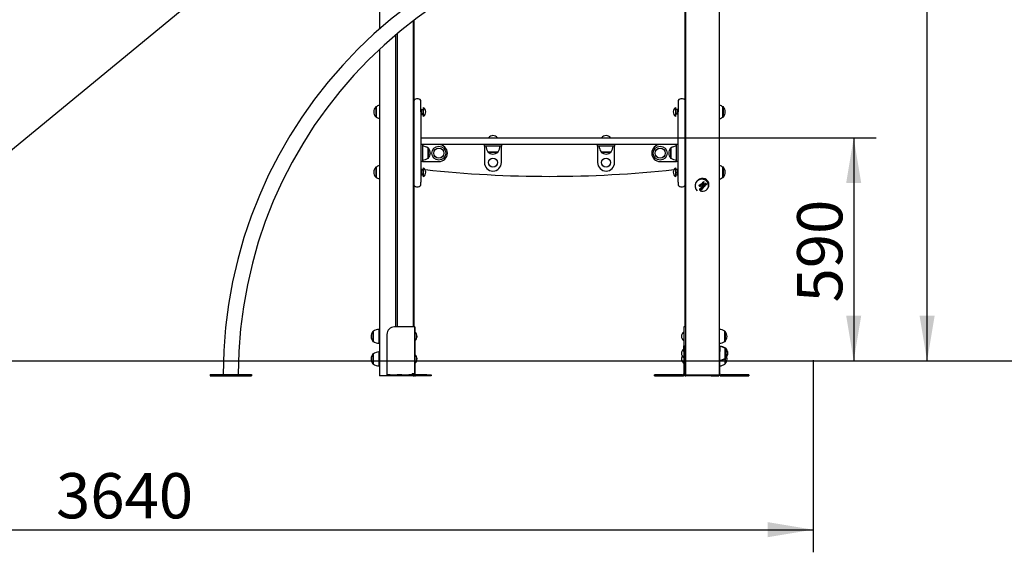
# Model space of a CAD drawing. Units: millimetres. Extents: x 20 to 203, y 5 to 287.
# Drawn here: x 66 to 118, y 177 to 205 of the extents above; entities that cross this region are included whole.
import ezdxf
from ezdxf.enums import TextEntityAlignment as Align
from ezdxf.lldxf.tags import DXFTag

# ---------------------------------------------------------------- set-up
doc = ezdxf.new("R2010")
doc.units = ezdxf.units.MM
for name, color, linetype in [('__GOLIATH_DPT_MA', 7, 'Continuous'), ('ANGULO_ARCO_MALL', 7, 'Continuous'), ('BARRA_CURVA_MALL', 7, 'Continuous'), ('BARRA_SUPORT_ARC', 7, 'Continuous'), ('CAZOLETA_POSTES-', 7, 'Continuous'), ('Default', 7, 'Continuous'), ('DONUT-A', 7, 'Continuous'), ('ESCUADRA', 7, 'Continuous'), ('LATERAL_MOSTRADO', 7, 'Continuous'), ('LATERAL_SUPERIOR', 7, 'Continuous'), ('PLACA_FIJACCIÓN_', 7, 'Continuous'), ('POSTE-1A', 7, 'Continuous'), ('POSTE-2A', 7, 'Continuous'), ('POSTE-3B', 7, 'Continuous'), ('POSTE-4B', 7, 'Continuous'), ('Predeterminado', 7, 'Continuous'), ('SOPORTE_VERTICAL', 7, 'Continuous'), ('TABLERO_MESA_MOS', 7, 'Continuous'), ('TAPON-A', 7, 'Continuous'), ('TAPON_PARA_AVELL', 7, 'Continuous'), ('TORNILLO-M10_X11', 7, 'Continuous'), ('TORNILLO-M10_X13', 7, 'Continuous'), ('TORNILLO-M10_X40', 7, 'Continuous'), ('TUERCA', 7, 'Continuous')]:
    doc.layers.add(name, color=color, linetype=linetype)
doc.styles.add('SEACAD_Arial', font='arial.ttf')
tags = doc.linetypes.add('HIDDEN2', pattern=[4.7625, 3.175, -1.5875]).pattern_tags.tags
tags[6:7] = [DXFTag(74, 4), DXFTag(75, 0), DXFTag(340, '0'), DXFTag(46, 0.0), DXFTag(50, 0.0), DXFTag(44, 0.0), DXFTag(45, 0.0)]
tags[4:5] = [DXFTag(74, 4), DXFTag(75, 0), DXFTag(340, '0'), DXFTag(46, 0.0), DXFTag(50, 0.0), DXFTag(44, 0.0), DXFTag(45, 0.0)]
doc.dimstyles.new('UNE', dxfattribs={"dimtxt": 2.4, "dimasz": 2.4, "dimexe": 1.2, "dimexo": 0, "dimgap": 1.2, "dimtad": 1, "dimdec": 0, "dimrnd": 10, "dimtxsty": 'SEACAD_Arial', "dimblk1": '_SE_FILLED', "dimblk2": '_SE_FILLED', "dimsah": 1, "dimcen": 1.2, "dimadec": 1, "dimazin": 0, "dimtfac": 1, "dimtdec": 0, "dimtmove": 0, "dimatfit": 3, "dimfxl": 1, "dimtolj": 1, "dimarcsym": 0})

# ---------------------------------------------------------------- blocks, each defined once
blk = doc.blocks.new('SE')
at = {"layer": '__GOLIATH_DPT_MA', "color": 7, "linetype": 'Continuous'}
for p, q in [((84.974, 200.762), (84.974, 200.232)), ((84.994, 200.762), (84.974, 200.762)), ((84.994, 200.767), (84.994, 200.227)), ((103.394, 200.227), (103.394, 200.767)), ((103.414, 200.762), (103.394, 200.762)), ((103.414, 200.232), (103.414, 200.762)), ((84.974, 200.232), (84.994, 200.232)), ((103.394, 200.232), (103.414, 200.232)), ((84.974, 197.562), (84.974, 197.032)), ((84.994, 197.562), (84.974, 197.562)), ((84.994, 197.567), (84.994, 197.027)), ((103.394, 197.027), (103.394, 197.567)), ((103.414, 197.562), (103.394, 197.562)), ((103.414, 197.032), (103.414, 197.562)), ((84.974, 197.032), (84.994, 197.032)), ((103.394, 197.032), (103.414, 197.032)), ((84.829, 188.862), (84.829, 188.332)), ((84.849, 188.862), (84.829, 188.862)), ((84.849, 188.867), (84.849, 188.327)), ((85.149, 188.967), (85.149, 188.227)), ((103.489, 188.327), (103.489, 188.867)), ((103.509, 188.862), (103.489, 188.862)), ((103.509, 188.862), (103.509, 188.332)), ((84.829, 188.332), (84.849, 188.332)), ((103.489, 188.332), (103.509, 188.332)), ((84.829, 187.662), (84.829, 187.132)), ((84.849, 187.662), (84.829, 187.662)), ((84.849, 187.667), (84.849, 187.127)), ((85.149, 187.767), (85.149, 187.027)), ((103.489, 187.967), (103.489, 187.427)), ((103.509, 187.962), (103.489, 187.962)), ((103.509, 187.962), (103.509, 187.432)), ((103.529, 187.967), (103.529, 187.938)), ((103.549, 187.962), (103.529, 187.962)), ((103.549, 187.962), (103.549, 187.908)), ((103.549, 187.486), (103.549, 187.432)), ((84.829, 187.132), (84.849, 187.132)), ((103.489, 187.432), (103.509, 187.432)), ((103.489, 187.397), (103.489, 187.127)), ((103.489, 187.132), (103.509, 187.132)), ((103.509, 187.413), (103.509, 187.132)), ((103.529, 187.457), (103.529, 187.427)), ((103.529, 187.432), (103.549, 187.432))]:
    blk.add_line(p, q, dxfattribs=at)
for centre, radius, start, end in [((85.275, 200.497), 0.401, 138.6512, 221.3488), ((85.317, 200.3), 0.568, 105.0292, 124.5955), ((103.072, 200.3), 0.568, 55.4045, 75.9639), ((103.113, 200.497), 0.401, 318.6512, 41.3488), ((85.317, 200.695), 0.568, 235.4045, 254.9708), ((103.072, 200.695), 0.568, 284.0361, 304.5955), ((85.275, 197.297), 0.401, 138.6512, 221.3488), ((85.317, 197.1), 0.568, 105.0292, 124.5955), ((103.072, 197.1), 0.568, 55.4045, 75.9639), ((103.113, 197.297), 0.401, 318.6512, 41.3488), ((85.317, 197.495), 0.568, 235.4045, 254.9708), ((103.072, 197.495), 0.568, 284.0361, 304.5955), ((85.131, 188.597), 0.401, 138.6512, 221.3488), ((85.172, 188.4), 0.568, 92.2744, 124.5955), ((85.197, 188.4), 0.568, 92.2744, 94.7771), ((103.167, 188.4), 0.568, 55.4045, 85.705), ((103.208, 188.597), 0.401, 318.6512, 41.3488), ((85.172, 188.795), 0.568, 235.4045, 267.7256), ((85.197, 188.795), 0.568, 265.2229, 267.7256), ((103.167, 188.795), 0.568, 274.295, 304.5955), ((103.207, 187.499), 0.568, 55.4045, 87.7256), ((103.167, 187.5), 0.568, 55.4045, 83.6791), ((85.131, 187.397), 0.401, 138.6512, 221.3488), ((85.172, 187.2), 0.568, 92.2744, 124.5955), ((85.197, 187.2), 0.568, 92.2744, 94.7771), ((103.208, 187.697), 0.401, 318.6512, 41.3488), ((103.208, 187.397), 0.401, 318.6512, 14.4964), ((103.248, 187.697), 0.401, 318.6512, 41.3488), ((85.172, 187.595), 0.568, 235.4045, 267.7256), ((85.197, 187.595), 0.568, 265.2229, 267.7256), ((103.167, 187.895), 0.568, 276.3209, 304.5955), ((103.207, 187.894), 0.568, 272.2744, 304.5955), ((103.167, 187.595), 0.568, 276.3209, 304.5955)]:
    blk.add_arc(centre, radius, start, end, dxfattribs=at)
at = {"layer": 'ANGULO_ARCO_MALL', "color": 7, "linetype": 'Continuous'}
for p, q in [((101.309, 188.097), (101.369, 188.097)), ((101.309, 187.798), (101.309, 188.097)), ((101.369, 188.097), (101.369, 187.798)), ((103.209, 188.097), (103.229, 188.097)), ((103.229, 188.097), (103.229, 187.798)), ((101.309, 187.798), (101.309, 186.618)), ((101.369, 187.798), (101.369, 186.618)), ((103.229, 186.618), (103.229, 187.798)), ((99.769, 186.497), (99.769, 186.557)), ((99.769, 186.497), (99.769, 186.497)), ((101.249, 186.558), (100.069, 186.558)), ((101.249, 186.498), (100.069, 186.498)), ((100.069, 186.496), (101.249, 186.496)), ((101.369, 186.618), (101.369, 186.616)), ((104.469, 186.558), (103.289, 186.558)), ((104.469, 186.498), (103.289, 186.498)), ((103.289, 186.496), (104.469, 186.496)), ((104.769, 186.557), (104.769, 186.497)), ((104.769, 186.497), (104.769, 186.497))]:
    blk.add_line(p, q, dxfattribs=at)
for centre, radius, start, end in [((101.249, 186.618), 0.06, 270, 0), ((101.249, 186.618), 0.12, 270, 0), ((101.249, 186.616), 0.12, 270, 0), ((103.289, 186.616), 0.12, 224.3914, 270), ((103.289, 186.618), 0.12, 225.3585, 270), ((103.289, 186.618), 0.06, 180, 270)]:
    blk.add_arc(centre, radius, start, end, dxfattribs=at)
for centre, major_axis, start_param, end_param in [((100.069, 186.557), (-0.3, 0), 4.712389, 6.283185), ((100.069, 186.497), (0.3, 0), 1.570796, 3.141593), ((100.069, 186.497), (-0.3, 0), 0, 1.570796), ((104.469, 186.557), (-0.3, 0), 3.141593, 4.712389), ((104.469, 186.497), (0.3, 0), 0, 1.570796), ((104.469, 186.497), (-0.3, 0), 1.570796, 3.141593)]:
    blk.add_ellipse(centre, major_axis=major_axis, ratio=0.000897, start_param=start_param, end_param=end_param, dxfattribs=at)
for centre, major_axis in [((100.169, 186.497), (0.14, 0)), ((100.169, 186.497), (-0.14, 0)), ((104.369, 186.497), (0.14, 0)), ((104.369, 186.497), (0.14, 0))]:
    blk.add_ellipse(centre, major_axis=major_axis, ratio=0.000897, dxfattribs=at)
at = {"layer": 'BARRA_CURVA_MALL', "color": 7, "linetype": 'Continuous'}
for p, q in [((101.409, 235.004), (101.409, 199.211)), ((103.209, 199.211), (103.209, 235.004)), ((101.409, 199.211), (101.409, 186.532)), ((103.209, 186.532), (103.209, 199.211)), ((101.569, 186.532), (101.409, 186.532)), ((103.049, 186.532), (101.569, 186.532)), ((103.209, 186.532), (103.049, 186.532))]:
    blk.add_line(p, q, dxfattribs=at)
for start, end in [(0, 133.8269), (247.5159, 0)]:
    blk.add_arc((102.309, 196.632), 0.34, start, end, dxfattribs=at)
at = {"layer": 'BARRA_SUPORT_ARC', "color": 7, "linetype": 'Continuous'}
for radius in [24.4, 23.6]:
    blk.add_arc((101.289, 186.577), radius, 90, 180, dxfattribs=at)
at = {"layer": 'CAZOLETA_POSTES-', "color": 7, "linetype": 'Continuous'}
for p, q in [((86.909, 189.097), (85.969, 189.097)), ((87.029, 189.097), (86.909, 189.097)), ((87.054, 189.097), (87.029, 189.097)), ((87.029, 189.097), (87.029, 186.617)), ((87.054, 189.097), (87.054, 188.815)), ((101.409, 189.097), (101.309, 189.097)), ((101.309, 189.097), (101.309, 188.097)), ((85.569, 188.697), (85.569, 186.617)), ((87.054, 188.379), (87.054, 187.615)), ((87.054, 187.179), (87.054, 186.617)), ((85.569, 186.617), (85.569, 186.557)), ((85.569, 186.557), (85.569, 186.497)), ((85.743, 186.557), (85.569, 186.557)), ((85.743, 186.497), (85.569, 186.497)), ((85.743, 186.557), (86.119, 186.557)), ((86.119, 186.497), (85.743, 186.497)), ((86.36, 186.557), (86.119, 186.557)), ((86.36, 186.497), (86.119, 186.497)), ((86.36, 186.557), (86.736, 186.557)), ((86.736, 186.497), (86.36, 186.497)), ((86.909, 186.557), (86.736, 186.557)), ((86.909, 186.497), (86.736, 186.497)), ((87.029, 186.617), (86.909, 186.617)), ((86.909, 186.557), (86.909, 186.617)), ((86.909, 186.557), (86.909, 186.497)), ((87.054, 186.617), (87.029, 186.617)), ((87.089, 186.557), (87.089, 186.497)), ((87.689, 186.557), (87.089, 186.557)), ((87.689, 186.497), (87.089, 186.497)), ((87.689, 186.557), (87.889, 186.557)), ((87.889, 186.497), (87.689, 186.497)), ((87.889, 186.557), (87.914, 186.557)), ((87.889, 186.557), (87.889, 186.497)), ((87.914, 186.497), (87.889, 186.497)), ((87.914, 186.557), (87.914, 186.497)), ((101.409, 186.617), (101.369, 186.617)), ((101.429, 186.532), (101.429, 186.497)), ((101.603, 186.497), (101.429, 186.497)), ((101.979, 186.497), (101.603, 186.497)), ((102.22, 186.497), (101.979, 186.497)), ((102.596, 186.497), (102.22, 186.497)), ((102.769, 186.497), (102.596, 186.497)), ((102.769, 186.532), (102.769, 186.497))]:
    blk.add_line(p, q, dxfattribs=at)
for centre, radius, start, end in [((85.969, 188.697), 0.4, 90, 180), ((87.089, 186.617), 0.12, 180, 270), ((87.089, 186.617), 0.06, 180, 270), ((87.114, 186.617), 0.06, 180, 270)]:
    blk.add_arc(centre, radius, start, end, dxfattribs=at)
at = {"layer": 'DONUT-A', "color": 7, "linetype": 'Continuous'}
for p, q in [((87.754, 198.044), (87.754, 198.584)), ((100.634, 198.584), (100.634, 198.044)), ((90.924, 198.384), (91.464, 198.384)), ((96.924, 198.384), (97.464, 198.384))]:
    blk.add_line(p, q, dxfattribs=at)
for centre, radius in [((88.324, 198.314), 0.37), ((88.324, 198.314), 0.27), ((100.064, 198.314), 0.37), ((100.064, 198.314), 0.27)]:
    blk.add_circle(centre, radius, dxfattribs=at)
for centre, start, end in [((87.432, 198.117), 55.4045, 87.7256), ((91.392, 198.707), 182.2744, 214.5955), ((90.997, 198.707), 325.4045, 357.7256), ((97.392, 198.707), 182.2744, 214.5955), ((96.997, 198.707), 325.4045, 357.7256), ((100.957, 198.117), 92.2744, 124.5955), ((87.432, 198.512), 272.2744, 304.5955), ((100.957, 198.512), 235.4045, 267.7256)]:
    blk.add_arc(centre, 0.568, start, end, dxfattribs=at)
at = {"layer": 'ESCUADRA', "color": 7, "linetype": 'Continuous'}
for p, q in [((87.454, 198.764), (87.454, 197.864)), ((90.744, 198.684), (90.744, 198.764)), ((90.744, 198.684), (90.744, 198.624)), ((91.644, 198.684), (90.744, 198.684)), ((90.744, 198.624), (90.744, 197.814)), ((91.644, 198.764), (91.644, 198.684)), ((91.644, 198.624), (91.644, 198.684)), ((91.644, 197.814), (91.644, 198.624)), ((96.744, 198.684), (96.744, 198.764)), ((96.744, 198.684), (96.744, 198.624)), ((97.644, 198.684), (96.744, 198.684)), ((96.744, 198.624), (96.744, 197.814)), ((97.644, 198.764), (97.644, 198.684)), ((97.644, 198.624), (97.644, 198.684)), ((97.644, 197.814), (97.644, 198.624)), ((100.934, 197.864), (100.934, 198.764)), ((87.454, 197.864), (87.374, 197.864)), ((87.454, 197.864), (87.514, 197.864)), ((87.514, 197.864), (88.324, 197.864)), ((100.064, 197.864), (100.874, 197.864)), ((100.874, 197.864), (100.934, 197.864)), ((101.014, 197.864), (100.934, 197.864))]:
    blk.add_line(p, q, dxfattribs=at)
for centre, start, end in [((88.324, 198.314), 270, 90), ((100.064, 198.314), 90, 270), ((91.194, 197.814), 180, 0), ((97.194, 197.814), 180, 0)]:
    blk.add_arc(centre, 0.45, start, end, dxfattribs=at)
at = {"layer": 'LATERAL_MOSTRADO', "color": 7, "linetype": 'Continuous'}
for p, q in [((87.234, 201.192), (87.134, 201.192)), ((87.374, 200.504), (87.374, 201.052)), ((101.014, 201.052), (101.014, 200.504)), ((101.254, 201.192), (101.154, 201.192)), ((87.374, 200.504), (87.374, 197.677)), ((101.014, 197.677), (101.014, 200.504)), ((87.374, 197.677), (87.374, 196.768)), ((101.014, 196.768), (101.014, 197.677)), ((87.134, 196.534), (87.234, 196.534)), ((87.374, 196.674), (87.374, 196.768)), ((101.014, 196.768), (101.014, 196.674)), ((101.154, 196.534), (101.254, 196.534))]:
    blk.add_line(p, q, dxfattribs=at)
for centre, start, end in [((87.134, 201.052), 90, 180), ((87.234, 201.052), 0, 90), ((101.154, 201.052), 90, 180), ((101.254, 201.052), 34.6034, 90), ((87.134, 196.674), 180, 270), ((87.234, 196.674), 270, 0), ((101.154, 196.674), 180, 270), ((101.254, 196.674), 270, 325.3966)]:
    blk.add_arc(centre, 0.14, start, end, dxfattribs=at)
at = {"layer": 'LATERAL_SUPERIOR', "color": 7, "linetype": 'Continuous'}
blk.add_line((84.702, 214.141), (58.926, 192.923), dxfattribs=at)
at = {"layer": 'PLACA_FIJACCIÓN_', "color": 7, "linetype": 'Continuous'}
for p, q in [((76.189, 186.577), (76.389, 186.577)), ((76.189, 186.577), (76.189, 186.497)), ((76.189, 186.497), (76.389, 186.497)), ((76.389, 186.577), (78.189, 186.577)), ((76.389, 186.497), (78.189, 186.497)), ((78.189, 186.577), (78.389, 186.577)), ((78.189, 186.497), (78.389, 186.497)), ((78.389, 186.577), (78.389, 186.497))]:
    blk.add_line(p, q, dxfattribs=at)
at = {"layer": 'POSTE-1A', "color": 7, "linetype": 'Continuous'}
for p, q in [((86.994, 205.355), (86.994, 189.097)), ((86.969, 186.497), (86.994, 186.497)), ((86.994, 186.544), (86.994, 186.497))]:
    blk.add_line(p, q, dxfattribs=at)
at = {"layer": 'POSTE-2A', "color": 7, "linetype": 'Continuous'}
for p, q in [((101.369, 209.277), (101.369, 201.131)), ((101.369, 197.197), (101.369, 189.097)), ((101.369, 186.614), (101.369, 186.497)), ((101.369, 186.497), (101.369, 186.497))]:
    blk.add_line(p, q, dxfattribs=at)
at = {"layer": 'POSTE-3B', "color": 7, "linetype": 'Continuous'}
for p, q in [((101.369, 209.277), (101.369, 189.097)), ((101.369, 186.616), (101.369, 186.497)), ((101.369, 186.497), (101.429, 186.497)), ((102.769, 186.497), (103.069, 186.497)), ((103.069, 186.497), (103.169, 186.497)), ((103.169, 186.532), (103.169, 186.497))]:
    blk.add_line(p, q, dxfattribs=at)
at = {"layer": 'POSTE-4B', "color": 7, "linetype": 'Continuous'}
for p, q in [((85.169, 250.346), (85.169, 204.894)), ((86.969, 205.336), (86.969, 189.097)), ((86.029, 204.58), (86.029, 189.097)), ((86.109, 204.647), (86.109, 189.097)), ((85.169, 203.814), (85.169, 186.497)), ((85.269, 186.497), (85.169, 186.497)), ((85.569, 186.497), (85.269, 186.497)), ((86.969, 186.497), (86.909, 186.497)), ((86.969, 186.617), (86.969, 186.497))]:
    blk.add_line(p, q, dxfattribs=at)
at = {"layer": 'SOPORTE_VERTICAL', "color": 7, "linetype": 'Continuous'}
for start, end in [(263.50727, 263.64111), (263.71599, 276.28401), (276.36162, 276.49273)]:
    blk.add_arc((94.194, 257.395), 60.313, start, end, dxfattribs=at)
at = {"layer": 'TABLERO_MESA_MOS', "color": 7, "linetype": 'Continuous'}
for p, q in [((87.374, 199.124), (101.014, 199.124)), ((101.014, 198.764), (87.374, 198.764))]:
    blk.add_line(p, q, dxfattribs=at)
at = {"layer": 'TAPON-A', "color": 7, "linetype": 'Continuous'}
for p, q in [((87.774, 198.579), (87.754, 198.579)), ((87.774, 198.049), (87.774, 198.579)), ((100.614, 198.579), (100.614, 198.049)), ((100.634, 198.579), (100.614, 198.579)), ((87.754, 198.049), (87.774, 198.049)), ((90.929, 198.384), (90.929, 198.364)), ((90.929, 198.364), (91.459, 198.364)), ((91.459, 198.364), (91.459, 198.384)), ((96.929, 198.384), (96.929, 198.364)), ((96.929, 198.364), (97.459, 198.364)), ((97.459, 198.364), (97.459, 198.384)), ((100.614, 198.049), (100.634, 198.049))]:
    blk.add_line(p, q, dxfattribs=at)
for centre in [(88.324, 198.314), (100.064, 198.314)]:
    blk.add_circle(centre, 0.265, dxfattribs=at)
for centre, start, end in [((87.473, 198.314), 318.6512, 41.3488), ((100.915, 198.314), 138.6512, 221.3488), ((91.194, 198.666), 228.6512, 311.3488), ((97.194, 198.666), 228.6512, 311.3488)]:
    blk.add_arc(centre, 0.401, start, end, dxfattribs=at)
at = {"layer": 'TAPON_PARA_AVELL', "color": 7, "linetype": 'Continuous'}
for p, q in [((102.134, 196.623), (102.148, 196.637)), ((102.172, 196.529), (102.134, 196.623)), ((102.148, 196.637), (102.162, 196.602)), ((102.162, 196.602), (102.223, 196.582)), ((102.169, 196.581), (102.186, 196.543)), ((102.209, 196.567), (102.169, 196.581)), ((102.186, 196.543), (102.172, 196.529)), ((102.181, 196.634), (102.193, 196.646)), ((102.193, 196.646), (102.199, 196.641)), ((102.223, 196.582), (102.209, 196.567)), ((102.221, 196.477), (102.234, 196.491)), ((102.277, 196.423), (102.221, 196.477)), ((102.233, 196.688), (102.246, 196.701)), ((102.304, 196.62), (102.233, 196.688)), ((102.234, 196.491), (102.29, 196.437)), ((102.242, 196.635), (102.255, 196.644)), ((102.246, 196.701), (102.316, 196.634)), ((102.256, 196.401), (102.277, 196.423)), ((102.269, 196.389), (102.256, 196.401)), ((102.264, 196.522), (102.277, 196.536)), ((102.333, 196.456), (102.264, 196.522)), ((102.324, 196.446), (102.269, 196.389)), ((102.277, 196.536), (102.346, 196.47)), ((102.288, 196.746), (102.301, 196.76)), ((102.315, 196.721), (102.288, 196.746)), ((102.29, 196.437), (102.311, 196.459)), ((102.292, 196.552), (102.306, 196.566)), ((102.361, 196.485), (102.292, 196.552)), ((102.301, 196.76), (102.371, 196.693)), ((102.303, 196.709), (102.315, 196.721)), ((102.316, 196.634), (102.304, 196.62)), ((102.306, 196.566), (102.385, 196.55)), ((102.311, 196.459), (102.324, 196.446)), ((102.346, 196.691), (102.326, 196.71)), ((102.329, 196.543), (102.374, 196.499)), ((102.402, 196.528), (102.329, 196.543)), ((102.346, 196.47), (102.333, 196.456)), ((102.336, 196.597), (102.349, 196.611)), ((102.385, 196.55), (102.336, 196.597)), ((102.338, 196.751), (102.386, 196.802)), ((102.349, 196.74), (102.338, 196.751)), ((102.398, 196.791), (102.349, 196.74)), ((102.349, 196.611), (102.418, 196.544)), ((102.374, 196.499), (102.361, 196.485)), ((102.362, 196.624), (102.403, 196.668)), ((102.374, 196.612), (102.362, 196.624)), ((102.403, 196.642), (102.374, 196.612)), ((102.386, 196.802), (102.398, 196.791)), ((102.393, 196.6), (102.419, 196.627)), ((102.405, 196.588), (102.393, 196.6)), ((102.418, 196.544), (102.402, 196.528)), ((102.403, 196.668), (102.473, 196.601)), ((102.419, 196.627), (102.403, 196.642)), ((102.431, 196.615), (102.405, 196.588)), ((102.418, 196.57), (102.447, 196.6)), ((102.431, 196.558), (102.418, 196.57)), ((102.447, 196.6), (102.431, 196.615)), ((102.473, 196.601), (102.431, 196.558)), ((102.477, 196.686), (102.459, 196.703)), ((102.46, 196.727), (102.53, 196.661)), ((102.506, 196.659), (102.488, 196.675))]:
    blk.add_line(p, q, dxfattribs=at)
for start, end in [(0, 226.233), (347.0369, 0)]:
    blk.add_arc((102.269, 196.575), 0.36, start, end, dxfattribs=at)
for points, knots in [([(102.229, 196.417), (102.239, 196.408), (102.245, 196.395), (102.246, 196.369), (102.24, 196.356), (102.222, 196.337), (102.209, 196.331), (102.183, 196.331), (102.17, 196.337), (102.151, 196.355), (102.145, 196.368), (102.145, 196.394), (102.15, 196.407), (102.168, 196.425), (102.181, 196.431), (102.207, 196.432), (102.22, 196.426), (102.229, 196.417)], [0, 0, 0, 0, 0.125, 0.125, 0.25, 0.25, 0.375, 0.375, 0.5, 0.5, 0.625, 0.625, 0.75, 0.75, 0.875, 0.875, 1, 1, 1, 1]), ([(102.224, 196.391), (102.221, 196.399), (102.215, 196.405), (102.201, 196.413), (102.192, 196.414), (102.177, 196.408), (102.17, 196.402), (102.163, 196.388), (102.163, 196.379), (102.17, 196.364), (102.176, 196.357), (102.19, 196.35), (102.199, 196.349), (102.214, 196.354), (102.221, 196.36), (102.228, 196.375), (102.228, 196.384), (102.224, 196.391)], [0, 0, 0, 0, 0.125, 0.125, 0.25, 0.25, 0.375, 0.375, 0.5, 0.5, 0.625, 0.625, 0.75, 0.75, 0.875, 0.875, 1, 1, 1, 1]), ([(102.255, 196.644), (102.259, 196.64), (102.26, 196.635), (102.261, 196.624), (102.259, 196.619), (102.254, 196.61), (102.25, 196.606), (102.241, 196.6), (102.236, 196.597), (102.226, 196.597), (102.221, 196.599), (102.212, 196.605), (102.208, 196.609), (102.201, 196.617), (102.197, 196.62), (102.189, 196.627), (102.186, 196.631), (102.181, 196.634)], [0, 0, 0, 0, 0.125, 0.125, 0.25, 0.25, 0.375, 0.375, 0.5, 0.5, 0.625, 0.625, 0.75, 0.75, 0.875, 0.875, 1, 1, 1, 1]), ([(102.199, 196.641), (102.198, 196.643), (102.198, 196.646), (102.199, 196.65), (102.199, 196.653), (102.201, 196.657), (102.203, 196.659), (102.206, 196.663), (102.207, 196.664), (102.211, 196.667), (102.213, 196.668), (102.218, 196.67), (102.22, 196.67), (102.225, 196.67), (102.227, 196.669), (102.232, 196.668), (102.234, 196.666), (102.236, 196.665)], [0, 0, 0, 0, 0.125, 0.125, 0.25, 0.25, 0.375, 0.375, 0.5, 0.5, 0.625, 0.625, 0.75, 0.75, 0.875, 0.875, 1, 1, 1, 1]), ([(102.212, 196.65), (102.211, 196.648), (102.209, 196.647), (102.208, 196.642), (102.207, 196.64), (102.208, 196.636), (102.209, 196.633), (102.212, 196.63), (102.214, 196.628), (102.216, 196.627)], [0, 0, 0, 0, 0.25, 0.25, 0.5, 0.5, 0.75, 0.75, 1, 1, 1, 1]), ([(102.216, 196.627), (102.218, 196.63), (102.22, 196.633), (102.223, 196.637), (102.223, 196.638), (102.224, 196.639), (102.225, 196.64), (102.226, 196.641), (102.226, 196.643), (102.226, 196.644), (102.227, 196.645), (102.227, 196.646), (102.227, 196.646), (102.226, 196.647), (102.226, 196.648), (102.226, 196.649), (102.225, 196.65), (102.225, 196.65), (102.224, 196.651), (102.223, 196.652), (102.222, 196.652), (102.222, 196.653), (102.221, 196.653), (102.22, 196.653), (102.219, 196.653), (102.218, 196.653), (102.218, 196.653), (102.217, 196.653), (102.216, 196.653), (102.215, 196.652), (102.214, 196.652), (102.214, 196.651), (102.213, 196.651), (102.212, 196.65)], [0, 0, 0, 0, 0.293118, 0.293118, 0.293118, 0.394912, 0.394912, 0.394912, 0.499731, 0.499731, 0.499731, 0.557042, 0.557042, 0.557042, 0.614999, 0.614999, 0.614999, 0.690148, 0.690148, 0.690148, 0.751343, 0.751343, 0.751343, 0.8127, 0.8127, 0.8127, 0.87343, 0.87343, 0.87343, 0.936202, 0.936202, 0.936202, 1, 1, 1, 1]), ([(102.236, 196.665), (102.238, 196.662), (102.24, 196.659), (102.242, 196.651), (102.242, 196.648), (102.239, 196.64), (102.237, 196.637), (102.233, 196.631), (102.231, 196.628), (102.227, 196.623), (102.226, 196.622), (102.225, 196.618), (102.226, 196.617), (102.231, 196.613), (102.235, 196.614), (102.241, 196.618), (102.244, 196.621), (102.245, 196.628), (102.244, 196.632), (102.242, 196.635)], [0, 0, 0, 0, 0.125, 0.125, 0.25, 0.25, 0.375, 0.375, 0.5, 0.5, 0.5625, 0.5625, 0.625, 0.625, 0.75, 0.75, 0.875, 0.875, 1, 1, 1, 1]), ([(102.371, 196.693), (102.363, 196.685), (102.355, 196.677), (102.344, 196.665), (102.339, 196.661), (102.329, 196.657), (102.324, 196.656), (102.313, 196.658), (102.307, 196.661), (102.299, 196.668), (102.296, 196.673), (102.292, 196.683), (102.292, 196.689), (102.296, 196.7), (102.299, 196.705), (102.303, 196.709)], [0, 0, 0, 0, 0.25, 0.25, 0.375, 0.375, 0.5, 0.5, 0.625, 0.625, 0.75, 0.75, 0.875, 0.875, 1, 1, 1, 1]), ([(102.326, 196.71), (102.322, 196.706), (102.318, 196.702), (102.314, 196.697), (102.313, 196.696), (102.312, 196.694), (102.312, 196.693), (102.311, 196.691), (102.311, 196.69), (102.311, 196.688), (102.311, 196.686), (102.311, 196.685), (102.312, 196.684), (102.312, 196.682), (102.313, 196.681), (102.314, 196.68), (102.315, 196.679), (102.317, 196.677), (102.319, 196.676), (102.32, 196.676), (102.321, 196.675), (102.323, 196.675), (102.324, 196.675), (102.325, 196.675), (102.327, 196.675), (102.328, 196.675), (102.329, 196.676), (102.33, 196.676), (102.332, 196.677), (102.334, 196.678), (102.335, 196.68), (102.339, 196.683), (102.342, 196.687), (102.346, 196.691)], [0, 0, 0, 0, 0.230669, 0.230669, 0.230669, 0.297095, 0.297095, 0.297095, 0.364432, 0.364432, 0.364432, 0.423034, 0.423034, 0.423034, 0.474459, 0.474459, 0.474459, 0.555524, 0.555524, 0.555524, 0.609878, 0.609878, 0.609878, 0.664324, 0.664324, 0.664324, 0.718203, 0.718203, 0.718203, 0.797616, 0.797616, 0.797616, 1, 1, 1, 1]), ([(102.462, 196.657), (102.46, 196.656), (102.457, 196.655), (102.455, 196.654), (102.452, 196.654), (102.45, 196.654), (102.448, 196.654), (102.445, 196.654), (102.443, 196.655), (102.44, 196.656), (102.438, 196.657), (102.436, 196.658), (102.434, 196.66), (102.432, 196.662), (102.43, 196.664), (102.429, 196.667), (102.427, 196.669), (102.426, 196.671), (102.426, 196.674), (102.425, 196.677), (102.425, 196.679), (102.425, 196.682), (102.426, 196.685), (102.426, 196.688), (102.428, 196.69), (102.429, 196.694), (102.432, 196.697), (102.434, 196.7), (102.443, 196.709), (102.452, 196.718), (102.46, 196.727)], [0, 0, 0, 0, 0.065488, 0.065488, 0.065488, 0.13099, 0.13099, 0.13099, 0.198499, 0.198499, 0.198499, 0.265433, 0.265433, 0.265433, 0.340016, 0.340016, 0.340016, 0.411904, 0.411904, 0.411904, 0.483583, 0.483583, 0.483583, 0.561088, 0.561088, 0.561088, 0.664366, 0.664366, 0.664366, 1, 1, 1, 1]), ([(102.459, 196.703), (102.455, 196.699), (102.451, 196.696), (102.448, 196.692), (102.446, 196.69), (102.445, 196.689), (102.445, 196.687), (102.444, 196.686), (102.444, 196.684), (102.443, 196.683), (102.443, 196.682), (102.443, 196.68), (102.444, 196.679), (102.444, 196.678), (102.445, 196.677), (102.445, 196.675), (102.446, 196.674), (102.448, 196.673), (102.449, 196.672), (102.45, 196.671), (102.451, 196.67), (102.453, 196.67), (102.454, 196.669), (102.455, 196.669), (102.457, 196.669), (102.458, 196.669), (102.459, 196.67), (102.461, 196.67), (102.462, 196.671), (102.464, 196.672), (102.465, 196.673), (102.469, 196.677), (102.473, 196.682), (102.477, 196.686)], [0, 0, 0, 0, 0.217772, 0.217772, 0.217772, 0.293806, 0.293806, 0.293806, 0.350163, 0.350163, 0.350163, 0.407035, 0.407035, 0.407035, 0.456569, 0.456569, 0.456569, 0.525543, 0.525543, 0.525543, 0.582295, 0.582295, 0.582295, 0.639548, 0.639548, 0.639548, 0.690648, 0.690648, 0.690648, 0.761588, 0.761588, 0.761588, 1, 1, 1, 1]), ([(102.53, 196.661), (102.524, 196.655), (102.518, 196.648), (102.509, 196.639), (102.506, 196.636), (102.499, 196.63), (102.495, 196.628), (102.487, 196.625), (102.482, 196.625), (102.474, 196.627), (102.47, 196.63), (102.461, 196.639), (102.458, 196.649), (102.462, 196.657)], [0, 0, 0, 0, 0.25, 0.25, 0.375, 0.375, 0.5, 0.5, 0.625, 0.625, 0.75, 0.75, 1, 1, 1, 1]), ([(102.488, 196.675), (102.486, 196.673), (102.484, 196.671), (102.481, 196.667), (102.478, 196.665), (102.475, 196.66), (102.474, 196.658), (102.475, 196.652), (102.476, 196.649), (102.48, 196.645), (102.483, 196.644), (102.489, 196.644), (102.491, 196.645), (102.498, 196.65), (102.502, 196.654), (102.506, 196.659)], [0, 0, 0, 0, 0.125, 0.125, 0.25, 0.25, 0.375, 0.375, 0.5, 0.5, 0.625, 0.625, 0.75, 0.75, 1, 1, 1, 1])]:
    blk.add_open_spline(points, degree=3, knots=knots, dxfattribs=at)
at = {"layer": 'TORNILLO-M10_X11', "color": 7, "linetype": 'Continuous'}
for p, q in [((85.169, 188.697), (85.149, 188.697)), ((85.149, 188.497), (85.169, 188.497)), ((85.169, 187.497), (85.149, 187.497)), ((101.409, 187.836), (101.369, 187.836)), ((101.409, 187.668), (101.369, 187.668)), ((101.409, 187.559), (101.369, 187.559)), ((85.149, 187.297), (85.169, 187.297))]:
    blk.add_line(p, q, dxfattribs=at)
for centre, start, end in [((86.839, 188.597), 308.4079, 51.5921), ((86.864, 188.597), 308.4079, 51.5921), ((101.5, 188.597), 128.4079, 231.5921), ((86.839, 187.397), 308.4079, 51.5921), ((86.864, 187.397), 308.4079, 51.5921), ((101.5, 187.697), 128.4079, 231.5921), ((101.5, 187.397), 150.6755, 231.5921)]:
    blk.add_arc(centre, 0.306, start, end, dxfattribs=at)
at = {"layer": 'TORNILLO-M10_X13', "color": 7, "linetype": 'Continuous'}
for p, q in [((87.394, 200.597), (87.374, 200.597)), ((87.399, 200.625), (87.394, 200.619)), ((87.394, 200.423), (87.394, 200.619)), ((87.399, 200.625), (87.498, 200.625)), ((87.399, 200.625), (87.399, 200.419)), ((87.514, 200.257), (87.514, 200.737)), ((100.874, 200.737), (100.874, 200.257)), ((100.989, 200.62), (100.89, 200.62)), ((100.989, 200.412), (100.989, 200.62)), ((100.994, 200.614), (100.989, 200.62)), ((100.994, 200.614), (100.994, 200.416)), ((101.014, 200.597), (100.994, 200.597)), ((87.374, 200.397), (87.394, 200.397)), ((87.394, 200.376), (87.394, 200.423)), ((87.399, 200.419), (87.394, 200.423)), ((87.394, 200.376), (87.399, 200.37)), ((87.399, 200.419), (87.498, 200.419)), ((87.399, 200.419), (87.399, 200.37)), ((87.399, 200.37), (87.498, 200.37)), ((100.989, 200.412), (100.89, 200.412)), ((100.989, 200.374), (100.89, 200.374)), ((100.994, 200.416), (100.989, 200.412)), ((100.989, 200.374), (100.989, 200.412)), ((100.989, 200.374), (100.994, 200.38)), ((100.994, 200.416), (100.994, 200.38)), ((100.994, 200.397), (101.014, 200.397)), ((87.394, 197.397), (87.374, 197.397)), ((87.399, 197.425), (87.394, 197.419)), ((87.394, 197.223), (87.394, 197.419)), ((87.399, 197.425), (87.498, 197.425)), ((87.399, 197.425), (87.399, 197.219)), ((87.514, 197.057), (87.514, 197.537)), ((100.874, 197.537), (100.874, 197.057)), ((100.989, 197.444), (100.89, 197.444)), ((100.989, 197.267), (100.989, 197.444)), ((100.994, 197.437), (100.989, 197.444)), ((100.994, 197.437), (100.994, 197.269)), ((101.014, 197.397), (100.994, 197.397)), ((87.374, 197.197), (87.394, 197.197)), ((87.394, 197.176), (87.394, 197.223)), ((87.399, 197.219), (87.394, 197.223)), ((87.394, 197.176), (87.399, 197.17)), ((87.399, 197.219), (87.498, 197.219)), ((87.399, 197.219), (87.399, 197.17)), ((87.399, 197.17), (87.498, 197.17)), ((100.989, 197.267), (100.89, 197.267)), ((100.989, 197.151), (100.89, 197.151)), ((100.994, 197.269), (100.989, 197.267)), ((100.989, 197.151), (100.989, 197.267)), ((100.989, 197.151), (100.994, 197.158)), ((100.994, 197.269), (100.994, 197.158)), ((100.994, 197.197), (101.014, 197.197))]:
    blk.add_line(p, q, dxfattribs=at)
for centre, start, end in [((87.324, 200.497), 308.4079, 51.5921), ((101.064, 200.497), 128.4079, 231.5921), ((87.324, 197.297), 308.4079, 51.5921), ((101.064, 197.297), 128.4079, 231.5921)]:
    blk.add_arc(centre, 0.306, start, end, dxfattribs=at)
for centre, major_axis, ratio, start_param, end_param in [((87.498, 200.644), (0, 0.0193), 0.829433, 3.141593, 4.712389), ((100.89, 200.639), (0, -0.0186), 0.861116, 4.712389, 6.283185), ((87.498, 200.407), (0.016, 0), 0.739206, 0, 1.570796), ((87.498, 200.35), (0, 0.0193), 0.829433, 4.712389, 6.283185), ((100.89, 200.399), (0.016, 0), 0.807105, 1.570796, 3.141593), ((100.89, 200.356), (0, -0.0186), 0.861116, 3.141593, 4.712389), ((87.498, 197.444), (0, 0.0193), 0.829433, 3.141591, 4.712389), ((100.89, 197.466), (0, -0.0222), 0.721746, 4.712389, 6.283185), ((87.498, 197.207), (0.016, 0), 0.739206, 0, 1.570796), ((87.498, 197.15), (0, 0.0193), 0.829433, 4.712389, 6.283184), ((100.89, 197.263), (0.016, 0), 0.283387, 1.570796, 3.141593), ((100.89, 197.129), (0, -0.0222), 0.721746, 3.141593, 4.712389)]:
    blk.add_ellipse(centre, major_axis=major_axis, ratio=ratio, start_param=start_param, end_param=end_param, dxfattribs=at)
at = {"layer": 'TORNILLO-M10_X40', "color": 7, "linetype": 'Continuous'}
for centre in [(91.194, 197.814), (97.194, 197.814)]:
    blk.add_circle(centre, 0.24, dxfattribs=at)
for centre in [(91.194, 198.934), (97.194, 198.934)]:
    blk.add_arc(centre, 0.306, 38.4079, 141.5921, dxfattribs=at)
at = {"layer": 'TUERCA', "color": 7, "linetype": 'Continuous'}
for centre, radius, start, end in [((87.449, 198.311), 0.345, 0.5302, 17.0578), ((87.444, 198.318), 0.35, 343.0514, 359.3606)]:
    blk.add_arc(centre, radius, start, end, dxfattribs=at)
blk = doc.blocks.new('DMBLK39')
at = {"layer": 'Default', "linetype": 'Continuous'}
for points in [[(114.619, 258.909), (114.219, 261.309), (113.819, 258.909)], [(114.619, 189.696), (113.819, 189.696), (114.219, 187.296)]]:
    blk.add_hatch(color=7, dxfattribs=at).paths.add_polyline_path(points)
at = {"layer": 'Default', "color": 7, "linetype": 'Continuous'}
for p, q in [((94.169, 261.309), (115.419, 261.309)), ((114.219, 187.296), (114.219, 261.309)), ((85.572, 187.296), (115.419, 187.296))]:
    blk.add_line(p, q, dxfattribs=at)
at = {"layer": 'Default', "color": 7, "linetype": 'Continuous', "style": 'SEACAD_Arial'}
blk.add_text('3700', height=2.4, rotation=90, dxfattribs=at).set_placement((111.219, 220.546), align=Align.TOP_LEFT)
blk = doc.blocks.new('_SE_FILLED')
at = {"color": 0}
blk.add_line((0, 0), (-1, 0), dxfattribs=at)
blk.add_solid([(0, 0), (-1, -0.1665), (-1, 0.1665), (0, 0)], dxfattribs=at)
blk = doc.blocks.new('DMBLK40')
at = {"layer": 'Default', "linetype": 'Continuous'}
for points in [[(110.725, 196.724), (110.325, 199.124), (109.925, 196.724)], [(110.725, 189.696), (109.925, 189.696), (110.325, 187.296)]]:
    blk.add_hatch(color=7, dxfattribs=at).paths.add_polyline_path(points)
at = {"layer": 'Default', "color": 7, "linetype": 'Continuous'}
for p, q in [((101.014, 199.124), (111.525, 199.124)), ((110.325, 199.124), (110.325, 187.296)), ((85.511, 187.296), (111.525, 187.296))]:
    blk.add_line(p, q, dxfattribs=at)
at = {"layer": 'Default', "color": 7, "linetype": 'Continuous', "style": 'SEACAD_Arial'}
blk.add_text('590', height=2.4, rotation=90, dxfattribs=at).set_placement((107.325, 190.393), align=Align.TOP_LEFT)
blk = doc.blocks.new('DMBLK50')
at = {"layer": 'Default', "linetype": 'Continuous'}
for points in [[(37.786, 177.945), (37.786, 178.745), (35.386, 178.345)], [(105.769, 177.945), (108.169, 178.345), (105.769, 178.745)]]:
    blk.add_hatch(color=7, dxfattribs=at).paths.add_polyline_path(points)
at = {"layer": 'Default', "color": 7, "linetype": 'Continuous'}
for p, q in [((35.386, 188.973), (35.386, 177.145)), ((108.169, 187.326), (108.169, 177.145)), ((35.386, 178.345), (108.169, 178.345))]:
    blk.add_line(p, q, dxfattribs=at)
at = {"layer": 'Default', "color": 7, "linetype": 'Continuous', "style": 'SEACAD_Arial'}
blk.add_text('3640', height=2.4, dxfattribs=at).set_placement((68.021, 181.345), align=Align.TOP_LEFT)

msp = doc.modelspace()

# ---------------------------------------------------------------- linework, layer by layer
at = {"layer": 'Predeterminado', "color": 7, "linetype": 'HIDDEN2'}
msp.add_line((32.496, 187.296), (191.617, 187.298), dxfattribs=at)

# ---------------------------------------------------------------- block references
at = {"layer": 'Predeterminado'}
msp.add_blockref('SE', (0, 0), dxfattribs=at)

# ---------------------------------------------------------------- dimensions: what is measured, and where the dimension line sits
at = {"layer": 'Default', "color": 7, "linetype": 'Continuous'}
dim = msp.add_linear_dim(base=(114.219, 261.309), p1=(32.496, 187.296), p2=(94.169, 261.309), angle=90, text='\\A1;<>', dimstyle='UNE', dxfattribs=at)
dim.commit()
dim.dimension.update_dxf_attribs({"geometry": 'DMBLK39', "text_midpoint": (114.219, 224.303), "dimtype": 160})
dim = msp.add_linear_dim(base=(108.169, 178.345), p1=(35.386, 188.973), p2=(108.169, 252.491), text='\\A1;<>', dimstyle='UNE', override={"dimlfac": 50}, dxfattribs=at)
dim.commit()
dim.dimension.update_dxf_attribs({"geometry": 'DMBLK50', "text_midpoint": (71.778, 178.345), "dimtype": 160})
dim = msp.add_linear_dim(base=(110.325, 187.296), p1=(87.374, 199.124), p2=(32.496, 187.296), angle=90, text='\\A1;<>', dimstyle='UNE', override={"dimlfac": 50}, dxfattribs=at)
dim.commit()
dim.dimension.update_dxf_attribs({"geometry": 'DMBLK40', "text_midpoint": (110.325, 193.21), "dimtype": 160})

doc.saveas('drawing.dxf')
